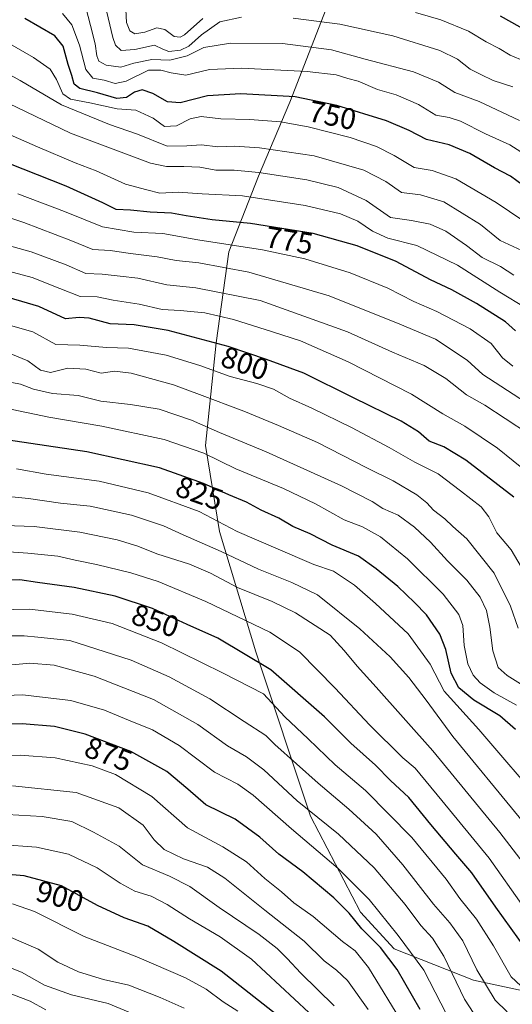
# Model space of a CAD drawing. Units: metres. Extents: x 603303 to 606726, y 4777797 to 4780163.
# Drawn here: x 604455 to 604619, y 4779175 to 4779504 of the extents above; entities that cross this region are included whole.
import ezdxf
from ezdxf.enums import TextEntityAlignment as Align

# ---------------------------------------------------------------- set-up
doc = ezdxf.new("R2010")
doc.units = ezdxf.units.M
doc.header["$MEASUREMENT"] = 0
for name, color, linetype, lineweight in [('Arbolado forestal CxS', 92, 'Continuous', 0), ('Curva de nivel maestra', 36, 'Continuous', 30), ('Curva de nivel normal', 36, 'Continuous', 0), ('Rótulo de curva de nivel directora', 19, 'Continuous', 0)]:
    doc.layers.add(name, color=color, linetype=linetype, lineweight=lineweight)
doc.styles.add('Arial', font='txt', dxfattribs={"height": 0.2})

# ---------------------------------------------------------------- blocks, each defined once
blk = doc.blocks.new('*U175')
at = {"layer": 'Curva de nivel normal', "color": 36, "linetype": 'Continuous', "lineweight": 0}
blk.add_polyline3d([(604476.7, 4779508.53, 740), (604478.32, 4779502.5, 740), (604479.87, 4779496.36, 740), (604480.34, 4779492.39, 740), (604481.05, 4779490.53, 740), (604483.51, 4779489.24, 740), (604488.42, 4779488.61, 740), (604492.82, 4779489.96, 740), (604498.76, 4779491.16, 740), (604504.85, 4779490.9, 740), (604510.67, 4779492.42, 740), (604516.17, 4779495.14, 740), (604525.14, 4779496.58, 740), (604542.52, 4779496.49, 740), (604558.92, 4779494.37, 740), (604570.24, 4779491.3, 740), (604586.36, 4779486.97, 740), (604594.7, 4779483.6, 740), (604600.27, 4779480.12, 740), (604608.4, 4779477.06, 740), (604621.86, 4779470.67, 740)], dxfattribs=at)
blk = doc.blocks.new('*U185')
at = {"layer": 'Curva de nivel normal', "color": 36, "linetype": 'Continuous', "lineweight": 0}
blk.add_polyline3d([(604625.05, 4779458.44, 745), (604618.61, 4779462.56, 745), (604610.52, 4779466.29, 745), (604602.17, 4779470.5, 745), (604598.35, 4779471.71, 745), (604593.84, 4779472.44, 745), (604588.03, 4779476.08, 745), (604580.57, 4779479.29, 745), (604574.34, 4779481.06, 745), (604567.83, 4779483.88, 745), (604564.44, 4779484.77, 745), (604560.49, 4779486.04, 745), (604550.84, 4779487.14, 745), (604528.81, 4779488.29, 745), (604518.12, 4779487.84, 745), (604510.2, 4779485.91, 745), (604505.32, 4779486.7, 745), (604501.81, 4779487.55, 745), (604497.66, 4779487.58, 745), (604490.18, 4779483.92, 745), (604486.51, 4779483.13, 745), (604482.81, 4779484.26, 745), (604479.03, 4779484.86, 745), (604476.67, 4779487.74, 745), (604474.54, 4779495.92, 745), (604472.04, 4779502.75, 745), (604468.88, 4779506.57, 745)], dxfattribs=at)
blk = doc.blocks.new('*U211')
at = {"layer": 'Curva de nivel normal', "color": 36, "linetype": 'Continuous', "lineweight": 0}
blk.add_polyline3d([(604624.11, 4779407.84, 770), (604615.25, 4779413.25, 770), (604601.11, 4779422.22, 770), (604587.51, 4779428.79, 770), (604577.84, 4779431.33, 770), (604572.64, 4779433.68, 770), (604567.7, 4779437.02, 770), (604561.97, 4779439.47, 770), (604550.18, 4779442.26, 770), (604529.18, 4779445.46, 770), (604515.61, 4779446.1, 770), (604507.56, 4779446.7, 770), (604501.44, 4779446.39, 770), (604497.17, 4779447.44, 770), (604490, 4779449.38, 770), (604480.12, 4779453.82, 770), (604473.1, 4779456.48, 770), (604460.49, 4779461.86, 770), (604438.74, 4779471.35, 770)], dxfattribs=at)
blk = doc.blocks.new('*U254')
at = {"layer": 'Curva de nivel maestra', "color": 36, "linetype": 'Continuous', "lineweight": 30}
blk.add_polyline3d([(604623.15, 4779448.95, 750), (604618.86, 4779452.11, 750), (604613.55, 4779454.9, 750), (604605.26, 4779459.67, 750), (604598.36, 4779462.52, 750), (604590.75, 4779464.35, 750), (604584.95, 4779467.4, 750), (604577.38, 4779470.59, 750), (604560.73, 4779475.74, 750), (604546.73, 4779478.63, 750), (604528.55, 4779479.65, 750), (604517.41, 4779479.01, 750), (604508.32, 4779476.6, 750), (604504.02, 4779476.96, 750), (604499.09, 4779479.8, 750), (604495.61, 4779480.97, 750), (604492.95, 4779480.25, 750), (604490.34, 4779478.36, 750), (604487.05, 4779478.1, 750), (604480.6, 4779479.97, 750), (604474.69, 4779481.4, 750), (604472.79, 4779482.83, 750), (604472.03, 4779485.74, 750), (604470.8, 4779489.44, 750), (604469.12, 4779495.58, 750), (604466.34, 4779499.04, 750), (604456.27, 4779504.85, 750)], dxfattribs=at)

msp = doc.modelspace()

# ---------------------------------------------------------------- linework, layer by layer
at = {"layer": 'Arbolado forestal CxS', "color": 92, "linetype": 'Continuous', "lineweight": 0}
for points in [[(604559.46, 4779514.26, 731.07), (604544.97, 4779476.83, 752.77), (604534.47, 4779452.11, 767.63), (604524.59, 4779426.74, 783.66), (604520.36, 4779396.19, 801.46), (604516.72, 4779361.81, 819.49), (604521.42, 4779333.05, 832.3), (604533.59, 4779292.71, 849.83), (604551.92, 4779237.62, 865.98), (604568.66, 4779205.51, 872.44), (604579.93, 4779193.24, 872.21), (604606.49, 4779182.68, 860.39), (604638.19, 4779175.87, 852.62), (604713.23, 4779178.03, 825.44), (604790.98, 4779192.27, 793.18), (604828.06, 4779207.7, 772.08)], [(604828.06, 4779207.7, 772.08), (604790.98, 4779192.27, 793.18), (604713.23, 4779178.03, 825.44), (604638.19, 4779175.87, 852.62), (604638.19, 4779175.87, 852.62), (604606.49, 4779182.68, 860.39), (604579.93, 4779193.24, 872.21), (604568.66, 4779205.51, 872.44), (604551.92, 4779237.62, 865.98), (604533.59, 4779292.71, 849.83), (604521.42, 4779333.05, 832.3), (604516.72, 4779361.81, 819.49), (604520.36, 4779396.19, 801.46), (604524.59, 4779426.74, 783.66), (604534.47, 4779452.11, 767.63), (604544.97, 4779476.83, 752.77), (604559.46, 4779514.26, 731.07)], [(604828.06, 4779207.7, 772.08), (604790.98, 4779192.27, 793.18), (604713.23, 4779178.03, 825.44), (604638.19, 4779175.87, 852.62), (604606.49, 4779182.68, 860.39), (604579.93, 4779193.24, 872.21), (604568.66, 4779205.51, 872.44), (604551.92, 4779237.62, 865.98), (604533.59, 4779292.71, 849.83), (604521.42, 4779333.05, 832.3), (604516.72, 4779361.81, 819.49), (604520.36, 4779396.19, 801.46), (604524.59, 4779426.74, 783.66), (604534.47, 4779452.11, 767.63), (604544.97, 4779476.83, 752.77), (604559.46, 4779514.26, 731.07)], [(604828.06, 4779207.7, 772.08), (604790.98, 4779192.27, 793.18), (604713.23, 4779178.03, 825.44), (604638.19, 4779175.87, 852.62), (604606.49, 4779182.68, 860.39), (604579.93, 4779193.24, 872.21), (604568.66, 4779205.51, 872.44), (604551.92, 4779237.62, 865.98), (604533.59, 4779292.71, 849.83), (604521.42, 4779333.05, 832.3), (604516.72, 4779361.81, 819.49), (604520.36, 4779396.19, 801.46), (604524.59, 4779426.74, 783.66), (604534.47, 4779452.11, 767.63), (604544.97, 4779476.83, 752.77), (604559.46, 4779514.26, 731.07)]]:
    msp.add_polyline3d(points, dxfattribs=at)
at = {"layer": 'Curva de nivel maestra', "color": 36, "linetype": 'Continuous', "lineweight": 30}
for points in [[(604615.38, 4779505.74, 725), (604621.97, 4779502.08, 725)], [(604620.55, 4779400.24, 775), (604617.14, 4779403.29, 775), (604607.51, 4779409.35, 775), (604599.22, 4779413.95, 775), (604592.03, 4779417.38, 775), (604580.62, 4779423.42, 775), (604567.48, 4779428.73, 775), (604552.76, 4779432.81, 775), (604531.78, 4779436.26, 775), (604518.95, 4779437.39, 775), (604510.24, 4779438.72, 775), (604505.34, 4779439.71, 775), (604498.29, 4779440, 775), (604491.63, 4779440.67, 775), (604486.88, 4779440.93, 775), (604482.45, 4779443.16, 775), (604470.08, 4779448.74, 775), (604441.26, 4779460.09, 775)], [(604620.02, 4779344.55, 800), (604603.87, 4779356.96, 800), (604596.58, 4779361.35, 800), (604591.68, 4779363.33, 800), (604588.11, 4779366.36, 800), (604582.24, 4779369.97, 800), (604566.26, 4779377.78, 800), (604549.69, 4779386.06, 800), (604537.14, 4779390.6, 800), (604524.33, 4779395.04, 800), (604504.32, 4779400.37, 800), (604492.93, 4779402.21, 800), (604484.84, 4779402.56, 800), (604477.85, 4779404.5, 800), (604474.52, 4779404.67, 800), (604469.88, 4779404.26, 800), (604460.96, 4779408.4, 800), (604446.76, 4779412.48, 800)], [(604620.48, 4779266.69, 825), (604615.28, 4779271.32, 825), (604606.57, 4779276.58, 825), (604601.51, 4779280.66, 825), (604598.95, 4779285.6, 825), (604597.16, 4779293.55, 825), (604595.19, 4779298.59, 825), (604590.74, 4779305.13, 825), (604586.69, 4779309.28, 825), (604581.15, 4779314.65, 825), (604573.89, 4779320.48, 825), (604568.01, 4779324.74, 825), (604559.21, 4779328.48, 825), (604551.78, 4779332.2, 825), (604545.96, 4779334.75, 825), (604541.34, 4779337.55, 825), (604535.36, 4779340.23, 825), (604530.52, 4779342.81, 825), (604524.57, 4779345.27, 825), (604516.06, 4779349.15, 825), (604501.41, 4779354.38, 825), (604477.03, 4779359.72, 825), (604444.65, 4779364.54, 825)], [(604653.14, 4779169.08, 850), (604641.54, 4779178.71, 850), (604633.14, 4779184.11, 850), (604626.96, 4779188.94, 850), (604621.65, 4779196.49, 850), (604613.99, 4779207.14, 850), (604605.86, 4779218.72, 850), (604600.54, 4779224.95, 850), (604592.18, 4779234.91, 850), (604584.88, 4779243.95, 850), (604578.65, 4779249.63, 850), (604573.68, 4779254.75, 850), (604565.43, 4779262.08, 850), (604556.55, 4779270.94, 850), (604538.6, 4779286.66, 850), (604520.88, 4779297.29, 850), (604510.68, 4779301.91, 850), (604498.98, 4779307.19, 850), (604486.52, 4779311.31, 850), (604472.85, 4779314.28, 850), (604460.58, 4779315.92, 850), (604454.58, 4779316.87, 850), (604441.14, 4779316.66, 850)], [(604588.57, 4779172.88, 875), (604580.93, 4779186.33, 875), (604575.3, 4779193.7, 875), (604569.08, 4779199.95, 875), (604564.85, 4779205.16, 875), (604559.74, 4779210.27, 875), (604549.3, 4779219.02, 875), (604541.32, 4779224.95, 875), (604534.97, 4779230.66, 875), (604526.66, 4779236.62, 875), (604516.84, 4779241.49, 875), (604510.88, 4779246.68, 875), (604503.81, 4779252.62, 875), (604491.82, 4779259.35, 875), (604476.52, 4779265.13, 875), (604466.26, 4779267.7, 875), (604455.38, 4779268.64, 875), (604443.26, 4779268.31, 875)], [(604540.8, 4779170.95, 900), (604521.99, 4779185.76, 900), (604506.17, 4779195.7, 900), (604497.48, 4779200.86, 900), (604489.54, 4779203.6, 900), (604480.57, 4779207.72, 900), (604468.58, 4779214.32, 900), (604456.11, 4779217.72, 900), (604448.01, 4779218.35, 900)]]:
    msp.add_polyline3d(points, dxfattribs=at)
at = {"layer": 'Curva de nivel normal', "color": 36, "linetype": 'Continuous', "lineweight": 0}
for points in [[(604528.78, 4779505.27, 735), (604521.55, 4779503.81, 735), (604515.4, 4779499.4, 735), (604511.18, 4779495.66, 735), (604508.36, 4779494.24, 735), (604504.51, 4779493.82, 735), (604502.52, 4779494.61, 735), (604499.72, 4779495.95, 735), (604493.07, 4779494.49, 735), (604488.5, 4779494.21, 735), (604486.66, 4779495.96, 735), (604485.74, 4779498.56, 735), (604482.6, 4779511.76, 735)], [(604515.85, 4779504.93, 730), (604509.79, 4779499.45, 730), (604508.34, 4779498.66, 730), (604506.28, 4779498.8, 730), (604503.12, 4779501.14, 730), (604500.42, 4779501.74, 730), (604496.44, 4779500.26, 730), (604493.16, 4779499.76, 730), (604491.39, 4779500.72, 730), (604490.37, 4779503.56, 730), (604489.94, 4779510.14, 730)], [(604623.52, 4779490.54, 730), (604618.76, 4779492.56, 730), (604615.03, 4779494.78, 730), (604610.7, 4779497.07, 730), (604604.79, 4779500.63, 730), (604595.48, 4779504.42, 730), (604587.06, 4779506.9, 730)], [(604619.69, 4779481.99, 735), (604613.06, 4779484.06, 735), (604608.89, 4779486.07, 735), (604605.39, 4779487.92, 735), (604601.12, 4779491.29, 735), (604595.23, 4779494.14, 735), (604579.51, 4779499.02, 735), (604561.75, 4779502.97, 735), (604546.12, 4779504.96, 735)], [(604442.49, 4779501.39, 755), (604459.2, 4779491.82, 755), (604464.77, 4779487.86, 755), (604466.88, 4779484.46, 755), (604468.96, 4779479.62, 755), (604471.61, 4779477.84, 755), (604478.02, 4779476.61, 755), (604487.21, 4779474.59, 755), (604493.47, 4779474.18, 755), (604499.21, 4779471.51, 755), (604503.01, 4779468.73, 755), (604507.06, 4779468.88, 755), (604511.65, 4779471.32, 755), (604515.3, 4779472.01, 755), (604521.86, 4779471.23, 755), (604531.61, 4779470.99, 755), (604541.87, 4779470.25, 755), (604551.18, 4779468.58, 755), (604565.18, 4779464.98, 755), (604573.95, 4779462.03, 755), (604579.97, 4779458.93, 755), (604586.61, 4779454.97, 755), (604592.67, 4779453.98, 755), (604600.56, 4779451.19, 755), (604614.11, 4779443.21, 755), (604622.96, 4779437.17, 755)], [(604622.6, 4779427.12, 760), (604615.42, 4779430.54, 760), (604608.81, 4779435.86, 760), (604596.51, 4779443.42, 760), (604588.71, 4779445.86, 760), (604582.37, 4779446.63, 760), (604577.12, 4779450.28, 760), (604569.77, 4779454.1, 760), (604553.13, 4779458.85, 760), (604534.87, 4779461.58, 760), (604526.52, 4779462.07, 760), (604520.84, 4779461.91, 760), (604515.38, 4779462.58, 760), (604510.57, 4779462.27, 760), (604503.9, 4779462.16, 760), (604494.02, 4779466.12, 760), (604484.63, 4779469.34, 760), (604468.6, 4779475.97, 760), (604454.75, 4779484.13, 760), (604447.19, 4779488.24, 760)], [(604620.01, 4779418.9, 765), (604615.52, 4779421.76, 765), (604609.38, 4779424.82, 765), (604604.1, 4779428.86, 765), (604597.22, 4779433.61, 765), (604591.95, 4779436, 765), (604585.77, 4779437.2, 765), (604578.68, 4779438.22, 765), (604570.51, 4779443.9, 765), (604561.2, 4779448.26, 765), (604550.71, 4779450.86, 765), (604534.58, 4779453.31, 765), (604526.35, 4779454.06, 765), (604520.27, 4779454.09, 765), (604514.9, 4779455.04, 765), (604509.51, 4779455.32, 765), (604503.7, 4779455.29, 765), (604498.36, 4779456.4, 765), (604471.62, 4779466.5, 765), (604447.85, 4779477.9, 765)], [(604619.69, 4779388.44, 780), (604616.14, 4779391.24, 780), (604612.37, 4779395.96, 780), (604605.41, 4779400.89, 780), (604594.15, 4779406.68, 780), (604586.46, 4779410.07, 780), (604577.83, 4779414.59, 780), (604565.22, 4779419.71, 780), (604550.04, 4779424.41, 780), (604535.85, 4779427.42, 780), (604514.18, 4779430.78, 780), (604502.52, 4779432.82, 780), (604492.8, 4779433.28, 780), (604482.27, 4779435.06, 780), (604469.58, 4779440.26, 780), (604453.91, 4779446.15, 780)], [(604623.85, 4779376.35, 785), (604609.54, 4779385.59, 785), (604604.38, 4779390.43, 785), (604593.7, 4779397.46, 785), (604581.82, 4779402.5, 785), (604558.13, 4779411.93, 785), (604531.32, 4779419.85, 785), (604514.56, 4779423.07, 785), (604506.96, 4779423.86, 785), (604500.64, 4779425.09, 785), (604491.63, 4779426.1, 785), (604484.85, 4779427.16, 785), (604479.05, 4779427.46, 785), (604471.72, 4779430.49, 785), (604455.99, 4779436.58, 785), (604441.25, 4779441.46, 785)], [(604625.19, 4779365.52, 790), (604617.03, 4779370.86, 790), (604610.31, 4779375.3, 790), (604604.14, 4779378.86, 790), (604597.24, 4779384.29, 790), (604589.91, 4779388.63, 790), (604579.32, 4779393.12, 790), (604564.27, 4779399.88, 790), (604535.11, 4779410.37, 790), (604513.52, 4779414.65, 790), (604503.85, 4779415.62, 790), (604494.15, 4779417.94, 790), (604488.23, 4779418.61, 790), (604482.18, 4779419.26, 790), (604476.69, 4779419.51, 790), (604470.15, 4779422.31, 790), (604458.37, 4779426.76, 790), (604438.23, 4779432.26, 790)], [(604630.21, 4779348.24, 795), (604614.53, 4779360.94, 795), (604603.58, 4779368.3, 795), (604596.16, 4779372.43, 795), (604585.74, 4779379.04, 795), (604564.51, 4779389.85, 795), (604548.52, 4779396.95, 795), (604539.18, 4779399.94, 795), (604526.17, 4779404.06, 795), (604516.56, 4779406.29, 795), (604508.29, 4779407.05, 795), (604502.3, 4779407.37, 795), (604494.52, 4779409.23, 795), (604485.85, 4779410.56, 795), (604480.52, 4779411.68, 795), (604474.81, 4779411.76, 795), (604467.98, 4779414.43, 795), (604458.7, 4779418.07, 795), (604447.4, 4779421.12, 795)], [(604622.48, 4779321.24, 805), (604619.06, 4779326.9, 805), (604614.24, 4779332.57, 805), (604611.62, 4779337.9, 805), (604608.99, 4779341.24, 805), (604602.13, 4779346.61, 805), (604594.69, 4779352.33, 805), (604586.88, 4779356.28, 805), (604578.22, 4779361.18, 805), (604565.68, 4779367.83, 805), (604552.38, 4779374.3, 805), (604544.92, 4779377.67, 805), (604539.47, 4779380.66, 805), (604533.94, 4779382.6, 805), (604525.04, 4779384.92, 805), (604514.83, 4779388.64, 805), (604503.64, 4779392.06, 805), (604491.04, 4779394.42, 805), (604483.6, 4779394.64, 805), (604474.73, 4779395.44, 805), (604466.7, 4779395.71, 805), (604458.97, 4779399.93, 805), (604448.38, 4779402.95, 805)], [(604621.42, 4779300.68, 810), (604618.91, 4779308.01, 810), (604613.34, 4779319.02, 810), (604604.22, 4779330.62, 810), (604599.57, 4779334.68, 810), (604596.9, 4779337.22, 810), (604593.09, 4779340.15, 810), (604590.9, 4779342.64, 810), (604587.53, 4779345.32, 810), (604579.56, 4779350, 810), (604570.72, 4779354.34, 810), (604554.22, 4779362.83, 810), (604541.22, 4779368.49, 810), (604529.65, 4779373.36, 810), (604514.71, 4779378.92, 810), (604506.05, 4779382.14, 810), (604491.85, 4779386.03, 810), (604486.34, 4779386.72, 810), (604481.8, 4779386.1, 810), (604476.67, 4779387.41, 810), (604470.72, 4779387.76, 810), (604464.86, 4779386.32, 810), (604461.56, 4779387.1, 810), (604457.24, 4779390.22, 810), (604451.6, 4779392.59, 810)], [(604627.56, 4779278.62, 815), (604617.69, 4779284.75, 815), (604614.74, 4779287.47, 815), (604612.99, 4779293.05, 815), (604611.94, 4779301.01, 815), (604610.82, 4779306.54, 815), (604608.66, 4779311.06, 815), (604604.29, 4779316.68, 815), (604597.81, 4779323.2, 815), (604592.07, 4779329.47, 815), (604586.76, 4779334.5, 815), (604581.23, 4779338.51, 815), (604576.14, 4779340.7, 815), (604572.52, 4779343.13, 815), (604562.24, 4779348.29, 815), (604537.06, 4779359.77, 815), (604521.5, 4779366.17, 815), (604512.12, 4779370.33, 815), (604501.29, 4779373.96, 815), (604491.63, 4779375.62, 815), (604481.72, 4779376.64, 815), (604474.18, 4779378.64, 815), (604465.53, 4779379.28, 815), (604459.24, 4779380.68, 815), (604454.86, 4779382.39, 815), (604448.52, 4779383.6, 815)], [(604620.83, 4779274.88, 820), (604613.4, 4779278.98, 820), (604608.65, 4779282.3, 820), (604606.37, 4779284.85, 820), (604604.62, 4779288.7, 820), (604603.39, 4779294.85, 820), (604602.86, 4779301.57, 820), (604601.58, 4779305.24, 820), (604596.32, 4779312, 820), (604584.42, 4779323.82, 820), (604575.31, 4779331.25, 820), (604569.27, 4779334.55, 820), (604563.2, 4779336.93, 820), (604553.57, 4779342.34, 820), (604542.91, 4779347.44, 820), (604526.94, 4779354.06, 820), (604516.2, 4779359.25, 820), (604502.88, 4779363.85, 820), (604482.11, 4779368.36, 820), (604464.38, 4779371.38, 820), (604452.04, 4779373.92, 820)], [(604630.44, 4779240.81, 830), (604608.31, 4779266.67, 830), (604596.68, 4779279.52, 830), (604591.95, 4779288.53, 830), (604584.61, 4779298.75, 830), (604573.62, 4779308.87, 830), (604566.68, 4779315.08, 830), (604559.66, 4779319.78, 830), (604553.06, 4779322, 830), (604540.32, 4779327.43, 830), (604527.34, 4779333.06, 830), (604514.66, 4779339.71, 830), (604497.58, 4779345.96, 830), (604481.18, 4779349.85, 830), (604463.44, 4779352.21, 830), (604453.52, 4779354.02, 830)], [(604686.68, 4779173.87, 835), (604677.85, 4779179.62, 835), (604671.68, 4779185.66, 835), (604664.5, 4779194.65, 835), (604656.5, 4779201.92, 835), (604640.28, 4779215.02, 835), (604621.73, 4779237.33, 835), (604599.5, 4779264.38, 835), (604590.6, 4779276.53, 835), (604584.84, 4779284.16, 835), (604578.58, 4779291.03, 835), (604568.41, 4779300.4, 835), (604554.3, 4779311.82, 835), (604545.7, 4779315.92, 835), (604534.55, 4779320.4, 835), (604522, 4779326.32, 835), (604509.28, 4779331.86, 835), (604502.74, 4779334.89, 835), (604492.01, 4779338.45, 835), (604478.11, 4779341.53, 835), (604468.2, 4779342.51, 835), (604457.51, 4779344.1, 835), (604444.12, 4779345.44, 835)], [(604673.57, 4779174.3, 840), (604658.9, 4779187.92, 840), (604649.67, 4779195.19, 840), (604637.79, 4779203.02, 840), (604629.09, 4779212.26, 840), (604624.16, 4779220.56, 840), (604615.24, 4779232.17, 840), (604592.84, 4779259.57, 840), (604573.91, 4779280.84, 840), (604567.48, 4779287.86, 840), (604563.17, 4779293.16, 840), (604558.51, 4779298.34, 840), (604546.85, 4779305.82, 840), (604539.12, 4779309.63, 840), (604527.44, 4779314.25, 840), (604518.48, 4779319.06, 840), (604511.36, 4779322.09, 840), (604500.44, 4779325.57, 840), (604494.14, 4779328.08, 840), (604487.18, 4779330.24, 840), (604474.66, 4779332.76, 840), (604459.43, 4779334.69, 840), (604442.81, 4779335.25, 840)], [(604666.52, 4779169.37, 845), (604649.5, 4779183.67, 845), (604640.45, 4779190.12, 845), (604633.12, 4779195.19, 845), (604623.18, 4779207.25, 845), (604611.7, 4779223.61, 845), (604595.9, 4779242.93, 845), (604586.92, 4779253.74, 845), (604582.84, 4779257.17, 845), (604571.68, 4779268.26, 845), (604560.18, 4779280.6, 845), (604548.24, 4779292.73, 845), (604538.27, 4779299.35, 845), (604516.87, 4779309.59, 845), (604500.91, 4779316.29, 845), (604491.82, 4779319.18, 845), (604480.24, 4779321.98, 845), (604473.18, 4779323.37, 845), (604467.38, 4779324.72, 845), (604457.28, 4779325.73, 845), (604449.38, 4779326.36, 845)], [(604636.77, 4779170.5, 855), (604625.68, 4779177.69, 855), (604619.04, 4779183.88, 855), (604613.22, 4779194.23, 855), (604607.5, 4779203.16, 855), (604601.95, 4779210.06, 855), (604597.34, 4779216.57, 855), (604585.82, 4779230.51, 855), (604570.28, 4779246.25, 855), (604560.18, 4779254.84, 855), (604551.12, 4779263.59, 855), (604543.33, 4779270.99, 855), (604536.16, 4779278.69, 855), (604522.4, 4779285.71, 855), (604502.04, 4779295.71, 855), (604485.52, 4779302.22, 855), (604472.18, 4779305.32, 855), (604457.85, 4779306.99, 855), (604447.22, 4779306.81, 855)], [(604617.75, 4779172.11, 860), (604613.71, 4779175.98, 860), (604607.59, 4779186.19, 860), (604602.88, 4779195.91, 860), (604598.56, 4779201.96, 860), (604593.04, 4779208.23, 860), (604582.8, 4779221.36, 860), (604573.84, 4779231.62, 860), (604564.7, 4779240.01, 860), (604554.46, 4779248.74, 860), (604539.94, 4779261.66, 860), (604536.97, 4779264.69, 860), (604529.67, 4779269.39, 860), (604518.21, 4779276.93, 860), (604504.6, 4779284.39, 860), (604491.87, 4779289.88, 860), (604471.35, 4779296.48, 860), (604460.59, 4779297.64, 860), (604456.03, 4779298.08, 860), (604449, 4779298.06, 860)], [(604609.52, 4779167.11, 865), (604603.5, 4779176.4, 865), (604596.58, 4779190.77, 865), (604592.75, 4779196.83, 865), (604588.88, 4779201.01, 865), (604583.62, 4779208.03, 865), (604573.27, 4779220.34, 865), (604561.24, 4779231.63, 865), (604547.46, 4779242.85, 865), (604536.3, 4779253.18, 865), (604530.54, 4779257.53, 865), (604524.18, 4779261.22, 865), (604514.18, 4779268.41, 865), (604499.34, 4779276.7, 865), (604479.5, 4779284.56, 865), (604466.13, 4779288.25, 865), (604458, 4779288.91, 865), (604445.97, 4779287.84, 865)], [(604599.37, 4779167.65, 870), (604589.84, 4779186.12, 870), (604581.29, 4779197.66, 870), (604571.51, 4779209.8, 870), (604561.22, 4779220.09, 870), (604545.5, 4779233.43, 870), (604532.74, 4779244.66, 870), (604527.57, 4779248.36, 870), (604519.79, 4779252.45, 870), (604507.93, 4779261.39, 870), (604499.05, 4779266.62, 870), (604491.02, 4779269.78, 870), (604482.93, 4779273.23, 870), (604471.7, 4779276.43, 870), (604455.54, 4779278.28, 870), (604435.54, 4779277.51, 870)], [(604583.03, 4779167.76, 880), (604571.29, 4779187.02, 880), (604566.85, 4779192.58, 880), (604562.6, 4779195.66, 880), (604552.84, 4779204.06, 880), (604546.3, 4779208.67, 880), (604542.15, 4779212.37, 880), (604536.67, 4779216.76, 880), (604530.46, 4779222.34, 880), (604522.59, 4779227.42, 880), (604510.79, 4779233.77, 880), (604498.76, 4779244.2, 880), (604486.59, 4779251.58, 880), (604478.8, 4779254.51, 880), (604466.49, 4779257.21, 880), (604454.73, 4779258.12, 880), (604443.75, 4779257.74, 880)], [(604571.16, 4779172.9, 885), (604564.3, 4779182.63, 885), (604560.63, 4779186.13, 885), (604556.44, 4779189.25, 885), (604549.8, 4779195.76, 885), (604536.63, 4779206.15, 885), (604523.27, 4779216.86, 885), (604517.4, 4779220.59, 885), (604509.38, 4779223.41, 885), (604502.91, 4779226.5, 885), (604499.59, 4779229.76, 885), (604495.93, 4779234.68, 885), (604487.76, 4779240.42, 885), (604473.52, 4779245.56, 885), (604452.15, 4779247.87, 885)], [(604559.79, 4779174.09, 890), (604548.66, 4779185.07, 890), (604544.14, 4779189.96, 890), (604540.76, 4779193.31, 890), (604534.72, 4779197.99, 890), (604521.33, 4779207.11, 890), (604511.53, 4779214.07, 890), (604504.77, 4779217.53, 890), (604495.67, 4779221.39, 890), (604487.85, 4779227.57, 890), (604479.29, 4779232.34, 890), (604471.97, 4779235.88, 890), (604462.14, 4779237.55, 890), (604450.34, 4779238.25, 890)], [(604551.33, 4779171.9, 895), (604532.18, 4779189.72, 895), (604521.62, 4779197.3, 895), (604511.43, 4779203.26, 895), (604503.89, 4779208.11, 895), (604498.6, 4779210.83, 895), (604493.14, 4779212.59, 895), (604488.2, 4779215.25, 895), (604480.55, 4779220.41, 895), (604470.86, 4779224.97, 895), (604460.18, 4779227.32, 895), (604447.98, 4779228.18, 895)], [(604527.6, 4779172.32, 905), (604522.7, 4779175.42, 905), (604517.01, 4779179.73, 905), (604510.12, 4779183.5, 905), (604493.83, 4779190.55, 905), (604476.18, 4779197.38, 905), (604459.48, 4779205.77, 905), (604452.14, 4779208.34, 905)], [(604450.9, 4779197.31, 910), (604460.76, 4779193.08, 910), (604467.39, 4779188.81, 910), (604474.2, 4779185.51, 910), (604482.6, 4779182.98, 910), (604491.05, 4779181.1, 910), (604501.57, 4779176.96, 910), (604509.66, 4779173.38, 910)], [(604288.44, 4779174.14, 920), (604292.76, 4779175.16, 920), (604302.7, 4779176.17, 920), (604308.18, 4779177.23, 920), (604314.65, 4779178.28, 920), (604324.44, 4779180.64, 920), (604338.74, 4779184.71, 920), (604346.73, 4779185.82, 920), (604354.4, 4779185.57, 920), (604361.24, 4779184.81, 920), (604369.4, 4779184.62, 920), (604378.9, 4779184.14, 920), (604389.77, 4779185.36, 920), (604406.86, 4779185.26, 920), (604430.65, 4779182.02, 920), (604440.2, 4779180.09, 920), (604446.07, 4779179.34, 920), (604452.55, 4779177.8, 920), (604458.04, 4779175.64, 920), (604463.36, 4779172.74, 920)], [(604447.45, 4779188.38, 915), (604455.17, 4779185.37, 915), (604462.92, 4779181.04, 915), (604471.87, 4779177.8, 915), (604484.14, 4779174.9, 915), (604503.5, 4779166.89, 915)]]:
    msp.add_polyline3d(points, dxfattribs=at)

# ---------------------------------------------------------------- block references
at = {"layer": 'Curva de nivel maestra', "color": 36, "linetype": 'Continuous', "lineweight": 30}
msp.add_blockref('*U254', (0, 0), dxfattribs=at)
at = {"layer": 'Curva de nivel normal', "color": 36, "linetype": 'Continuous', "lineweight": 0}
for name in ['*U211', '*U185', '*U175']:
    msp.add_blockref(name, (0, 0), dxfattribs=at)

# ---------------------------------------------------------------- texts
at = {"layer": 'Rótulo de curva de nivel directora', "color": 19, "linetype": 'Continuous', "lineweight": 0, "style": 'Arial'}
for s, rotation, p in [('750', -11.6636, (604559.29, 4779472.43)), ('775', -9.3383, (604544.82, 4779430.54)), ('800', -19.1166, (604529.94, 4779389.37)), ('825', -19.6464, (604514.77, 4779345.87)), ('850', -18.2969, (604499.98, 4779303.14)), ('875', -20.6953, (604484.27, 4779258.43)), ('900', -15.2512, (604468.03, 4779210.81))]:
    msp.add_text(s, height=7, rotation=rotation, dxfattribs=at).set_placement(p, align=Align.MIDDLE_CENTER)

doc.saveas('drawing.dxf')
